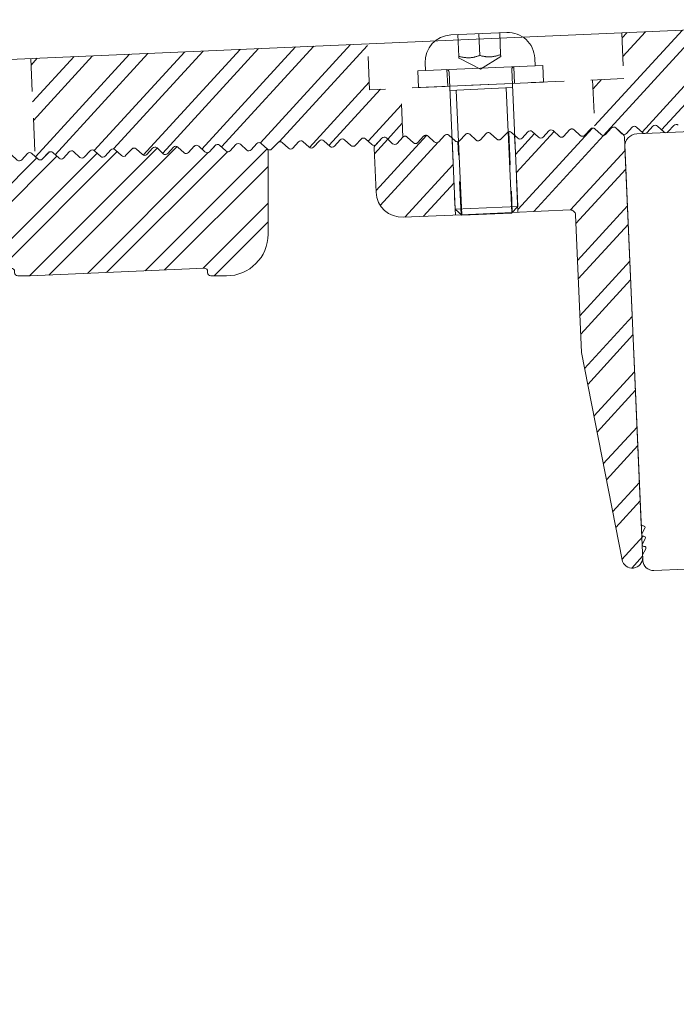
# Model space of a CAD drawing. Units: inches. Extents: x -194 to 360, y -1204 to 41.
# Drawn here: x 14 to 17, y -363 to -360 of the extents above; entities that cross this region are included whole.
import ezdxf

# ---------------------------------------------------------------- set-up
doc = ezdxf.new("R2010")
doc.units = ezdxf.units.IN
doc.header["$MEASUREMENT"] = 0
doc.linetypes.add('STRICHPUNKT2', pattern=[12.7, 6.35, -3.175, 0, -3.175])
doc.linetypes.add('VERDECKT2', pattern=[4.7625, 3.175, -1.5875])
for name, color, linetype, lineweight in [('LG_Axes', 6, 'STRICHPUNKT2', 13), ('LG_Bracket', 176, 'Continuous', 18), ('LG_Clamping', 16, 'Continuous', 18), ('LG_Fasteners', 7, 'Continuous', 18), ('LG_Hidden', 8, 'VERDECKT2', 13), ('LG_Support', 96, 'Continuous', 18), ('LG_Visible_1', 7, 'Continuous', 20)]:
    doc.layers.add(name, color=color, linetype=linetype, lineweight=lineweight)
doc.layers.add('SBS-41$0$MDIMS', color=1, linetype='Continuous')

# ---------------------------------------------------------------- blocks, each defined once
blk = doc.blocks.new('SL-B-WALL Seitenansicht')
h = blk.add_hatch()
h.set_pattern_fill('ANSI32', color=1, scale=10, style=0)
h.paths.add_polyline_path([(59.7, 81.753, 0.210277), (59.603, 81.974), (59.038, 82.491, 0.414214), (58.614, 82.473), (58.064, 81.872, -0.414214), (57.64, 81.854), (57.04, 82.404, 0.414214), (56.616, 82.385), (56.066, 81.785, -0.414214), (55.642, 81.767), (55.042, 82.317, 0.414214), (54.618, 82.298), (54.068, 81.698, -0.414214), (53.644, 81.679), (53.044, 82.229, 0.414214), (52.62, 82.211), (52.07, 81.611, -0.414214), (51.646, 81.592), (51.046, 82.142, 0.414214), (50.622, 82.124), (50.072, 81.523, -0.414214), (49.648, 81.505), (49.048, 82.055, 0.414214), (48.624, 82.037), (48.074, 81.436, -0.414214), (47.65, 81.418), (47.05, 81.968, 0.414214), (46.626, 81.949), (46.076, 81.349, -0.414214), (45.652, 81.33), (45.051, 81.881, 0.414214), (44.628, 81.862), (44.078, 81.262, -0.414214), (43.654, 81.243), (43.053, 81.793, 0.414214), (42.63, 81.775), (42.079, 81.174, -0.414214), (41.656, 81.156), (41.055, 81.706, 0.414214), (40.631, 81.688), (40.081, 81.087, -0.414214), (39.657, 81.069), (39.057, 81.619, 0.414214), (38.633, 81.6), (38.083, 81, -0.414214), (37.659, 80.982), (37.059, 81.532, 0.414214), (36.635, 81.513), (36.085, 80.913, -0.414214), (35.661, 80.894), (35.061, 81.444, 0.414214), (34.637, 81.426), (34.087, 80.826, -0.414214), (33.663, 80.807), (33.063, 81.357, 0.414214), (32.639, 81.339), (32.089, 80.738, -0.414214), (31.665, 80.72), (31.065, 81.27, 0.414214), (30.641, 81.251), (30.519, 81.119), (30.989, 70.35), (35.087, 70.529, -0.427052), (35.4, 70.229), (35.4, 70.1, 0.414214), (35.7, 69.8), (36.9, 69.8), (53.587, 70.529, -0.427052), (53.9, 70.229), (53.9, 70.1, 0.414214), (54.2, 69.8), (55.7, 69.8, 0.414214), (59.7, 73.8)])
h.paths.add_polyline_path([(22.049, 80.259, -0.350869), (21.675, 80.284), (21.074, 80.834, 0.414214), (20.65, 80.815), (20.1, 80.215, -0.414214), (19.677, 80.196), (19.076, 80.746, 0.414214), (18.652, 80.728), (18.102, 80.128, -0.414214), (17.678, 80.109), (17.078, 80.659, 0.414214), (16.654, 80.641), (16.104, 80.04, -0.414214), (15.68, 80.022), (15.08, 80.572, 0.414214), (14.656, 80.553), (14.106, 79.953, -0.414214), (13.682, 79.935), (13.082, 80.485, 0.414214), (12.658, 80.466), (12.108, 79.866, -0.414214), (11.684, 79.847), (11.084, 80.397, 0.414214), (10.66, 80.379), (10.11, 79.779, -0.414214), (9.686, 79.76), (9.086, 80.31, 0.414214), (8.662, 80.292), (8.112, 79.691, -0.414214), (7.688, 79.673), (7.088, 80.223, 0.414214), (6.664, 80.204), (6.114, 79.604, -0.414214), (5.69, 79.586), (5.09, 80.136, 0.414214), (4.666, 80.117), (4.116, 79.517, -0.414214), (3.692, 79.498), (3.091, 80.049, 0.414214), (2.668, 80.03), (2.118, 79.43, -0.414214), (1.694, 79.411), (1.093, 79.961, 0.414214), (0.67, 79.943), (0.079, 79.298, 0.187597), (0, 79.095), (0, 49.5), (10.376, 49.5), (10.664, 49.788, 0.414214), (10.664, 50.212), (10.088, 50.788, -0.414214), (10.088, 51.212), (10.664, 51.788, 0.414214), (10.664, 52.212), (10.088, 52.788, -0.414214), (10.088, 53.212), (10.664, 53.788, 0.414214), (10.664, 54.212), (10.088, 54.788, -0.414214), (10.088, 55.212), (10.664, 55.788, 0.414214), (10.664, 56.212), (10.088, 56.788, -0.414214), (10.088, 57.212), (10.664, 57.788, 0.414214), (10.664, 58.212), (10.088, 58.788, -0.414214), (10.088, 59.212), (10.664, 59.788, 0.414214), (10.664, 60.212), (10.088, 60.788, -0.414214), (10.088, 61.212), (10.664, 61.788, 0.414214), (10.664, 62.212), (10.088, 62.788, -0.414214), (10.088, 63.212), (10.664, 63.788, 0.414214), (10.664, 64.212), (10.088, 64.788, -0.414214), (10.088, 65.212), (10.664, 65.788, 0.198912), (10.751, 66), (10.751, 66.8, -0.414214), (13.751, 69.8), (18.4, 69.8), (22.498, 69.979)])
h.paths.add_polyline_path([(10.664, 16.212), (10.088, 16.788, -0.414214), (10.088, 17.212), (10.664, 17.788, 0.414214), (10.664, 18.212), (10.088, 18.788, -0.414214), (10.088, 19.212), (10.664, 19.788, 0.414214), (10.664, 20.212), (10.088, 20.788, -0.414214), (10.088, 21.212), (10.664, 21.788, 0.414214), (10.664, 22.212), (10.088, 22.788, -0.414214), (10.088, 23.212), (10.376, 23.5), (0, 23.5), (0, 1, 0.414214), (1, 0), (5, 0, 0.414214), (10, 5), (10, 11, -0.198912), (10.088, 11.212), (10.664, 11.788, 0.414214), (10.664, 12.212), (10.088, 12.788, -0.414214), (10.088, 13.212), (10.664, 13.788, 0.414214), (10.664, 14.212), (10.088, 14.788, -0.414214), (10.088, 15.212), (10.664, 15.788, 0.414214)])
at = {"layer": 'LG_Axes', "color": 1}
for p, q in [((26.962, 65.169), (26.046, 86.143)), ((-5, 45), (17.135, 45)), ((-5, 28), (17.135, 28))]:
    blk.add_line(p, q, dxfattribs=at)
at = {"layer": 'LG_Bracket', "color": 4}
for p, q in [((50.072, 81.523), (50.622, 82.124)), ((51.046, 82.142), (51.646, 81.592)), ((52.07, 81.611), (52.62, 82.211)), ((53.044, 82.229), (53.644, 81.679)), ((54.068, 81.698), (54.618, 82.298)), ((55.042, 82.317), (55.642, 81.767)), ((56.066, 81.785), (56.616, 82.385)), ((57.04, 82.404), (57.64, 81.854)), ((58.064, 81.872), (58.614, 82.473)), ((59.038, 82.491), (59.603, 81.974)), ((28.093, 80.564), (28.643, 81.164)), ((29.067, 81.183), (29.667, 80.633)), ((30.091, 80.651), (30.641, 81.251)), ((31.065, 81.27), (31.665, 80.72)), ((32.089, 80.738), (32.639, 81.339)), ((33.063, 81.357), (33.663, 80.807)), ((34.087, 80.826), (34.637, 81.426)), ((35.061, 81.444), (35.661, 80.894)), ((36.085, 80.913), (36.635, 81.513)), ((37.059, 81.532), (37.659, 80.982)), ((38.083, 81), (38.633, 81.6)), ((39.057, 81.619), (39.657, 81.069)), ((40.081, 81.087), (40.631, 81.688)), ((41.055, 81.706), (41.656, 81.156)), ((42.079, 81.174), (42.63, 81.775)), ((43.053, 81.793), (43.654, 81.243)), ((44.078, 81.262), (44.628, 81.862)), ((45.051, 81.881), (45.652, 81.33)), ((46.076, 81.349), (46.626, 81.949)), ((47.05, 81.968), (47.65, 81.418)), ((48.074, 81.436), (48.624, 82.037)), ((49.048, 82.055), (49.648, 81.505)), ((59.7, 81.753), (59.7, 73.8)), ((6.114, 79.604), (6.664, 80.204)), ((7.088, 80.223), (7.688, 79.673)), ((8.112, 79.691), (8.662, 80.292)), ((9.086, 80.31), (9.686, 79.76)), ((10.11, 79.779), (10.66, 80.379)), ((11.084, 80.397), (11.684, 79.847)), ((12.108, 79.866), (12.658, 80.466)), ((13.082, 80.485), (13.682, 79.935)), ((14.106, 79.953), (14.656, 80.553)), ((15.08, 80.572), (15.68, 80.022)), ((16.104, 80.04), (16.654, 80.641)), ((17.078, 80.659), (17.678, 80.109)), ((18.102, 80.128), (18.652, 80.728)), ((19.076, 80.746), (19.677, 80.196)), ((20.1, 80.215), (20.65, 80.815)), ((21.074, 80.834), (21.675, 80.284)), ((22.098, 80.302), (22.649, 80.902)), ((23.072, 80.921), (23.673, 80.371)), ((24.097, 80.389), (24.647, 80.99)), ((25.071, 81.008), (25.671, 80.458)), ((26.095, 80.477), (26.645, 81.077)), ((27.069, 81.095), (27.669, 80.545)), ((0.079, 79.298), (0.67, 79.943)), ((1.093, 79.961), (1.694, 79.411)), ((2.118, 79.43), (2.668, 80.03)), ((3.091, 80.049), (3.692, 79.498)), ((4.116, 79.517), (4.666, 80.117)), ((5.09, 80.136), (5.69, 79.586)), ((0, 1), (0, 79.095)), ((35.087, 70.529), (18.4, 69.8)), ((35.4, 70.1), (35.4, 70.229)), ((53.587, 70.529), (36.9, 69.8)), ((53.9, 70.1), (53.9, 70.229)), ((18.4, 69.8), (13.751, 69.8)), ((36.9, 69.8), (35.7, 69.8)), ((55.7, 69.8), (54.2, 69.8)), ((10.751, 66.8), (10.751, 66)), ((10.664, 65.788), (10.088, 65.212)), ((10.088, 64.788), (10.664, 64.212)), ((10.664, 63.788), (10.088, 63.212)), ((10.088, 62.788), (10.664, 62.212)), ((10.664, 61.788), (10.088, 61.212)), ((10.088, 60.788), (10.664, 60.212)), ((10.664, 59.788), (10.088, 59.212)), ((10.088, 58.788), (10.664, 58.212)), ((10.664, 57.788), (10.088, 57.212)), ((10.088, 56.788), (10.664, 56.212)), ((10.664, 55.788), (10.088, 55.212)), ((10.088, 54.788), (10.664, 54.212)), ((10.664, 53.788), (10.088, 53.212)), ((10.088, 52.788), (10.664, 52.212)), ((10.664, 51.788), (10.088, 51.212)), ((10.088, 50.788), (10.664, 50.212)), ((10.664, 49.788), (10.088, 49.212)), ((10.088, 48.788), (10.664, 48.212)), ((10.664, 47.788), (10.088, 47.212)), ((10.088, 46.788), (10.664, 46.212)), ((10.664, 45.788), (10.088, 45.212)), ((10.088, 44.788), (10.664, 44.212)), ((10.664, 43.788), (10.088, 43.212)), ((10.088, 42.788), (10.664, 42.212)), ((10.664, 41.788), (10.088, 41.212)), ((10.088, 40.788), (10.664, 40.212)), ((10.664, 39.788), (10.088, 39.212)), ((10.088, 38.788), (10.664, 38.212)), ((10.664, 37.788), (10.088, 37.212)), ((10.088, 36.788), (10.664, 36.212)), ((10.664, 35.788), (10.088, 35.212)), ((10.088, 34.788), (10.664, 34.212)), ((10.664, 33.788), (10.088, 33.212)), ((10.088, 32.788), (10.664, 32.212)), ((10.664, 31.788), (10.088, 31.212)), ((10.088, 30.788), (10.664, 30.212)), ((10.664, 29.788), (10.088, 29.212)), ((10.088, 28.788), (10.664, 28.212)), ((10.664, 27.788), (10.088, 27.212)), ((10.088, 26.788), (10.664, 26.212)), ((10.664, 25.788), (10.088, 25.212)), ((10.088, 24.788), (10.664, 24.212)), ((10.664, 23.788), (10.088, 23.212)), ((10.088, 22.788), (10.664, 22.212)), ((10.664, 21.788), (10.088, 21.212)), ((10.088, 20.788), (10.664, 20.212)), ((10.664, 19.788), (10.088, 19.212)), ((10.088, 18.788), (10.664, 18.212)), ((10.664, 17.788), (10.088, 17.212)), ((10.088, 16.788), (10.664, 16.212)), ((10.664, 15.788), (10.088, 15.212)), ((10.088, 14.788), (10.664, 14.212)), ((10.664, 13.788), (10.088, 13.212)), ((10.088, 12.788), (10.664, 12.212)), ((10.664, 11.788), (10.088, 11.212)), ((10, 11), (10, 5)), ((5, 0), (1, 0))]:
    blk.add_line(p, q, dxfattribs=at)
for centre, radius, start, end in [((48.845, 81.834), 0.3, 47.5, 137.5), ((50.843, 81.921), 0.3, 47.5, 137.5), ((52.841, 82.008), 0.3, 47.5, 137.5), ((54.839, 82.096), 0.3, 47.5, 137.5), ((56.837, 82.183), 0.3, 47.5, 137.5), ((58.835, 82.27), 0.3, 47.5, 137.5), ((26.866, 80.874), 0.3, 47.5, 137.5), ((28.864, 80.961), 0.3, 47.5, 137.5), ((30.862, 81.049), 0.3, 47.5, 137.5), ((32.86, 81.136), 0.3, 47.5, 137.5), ((34.858, 81.223), 0.3, 47.5, 137.5), ((36.856, 81.31), 0.3, 47.5, 137.5), ((38.855, 81.398), 0.3, 47.5, 137.5), ((40.853, 81.485), 0.3, 47.5, 137.5), ((41.858, 81.377), 0.3, 227.5, 317.5), ((42.851, 81.572), 0.3, 47.5, 137.5), ((43.856, 81.464), 0.3, 227.5, 317.5), ((44.849, 81.659), 0.3, 47.5, 137.5), ((45.854, 81.552), 0.3, 227.5, 317.5), ((46.847, 81.747), 0.3, 47.5, 137.5), ((47.853, 81.639), 0.3, 227.5, 317.5), ((49.851, 81.726), 0.3, 227.5, 317.5), ((51.849, 81.813), 0.3, 227.5, 317.5), ((53.847, 81.901), 0.3, 227.5, 317.5), ((55.845, 81.988), 0.3, 227.5, 317.5), ((57.843, 82.075), 0.3, 227.5, 317.5), ((59.4, 81.753), 0.3, 360, 47.5), ((4.887, 79.915), 0.3, 47.5, 137.5), ((6.885, 80.002), 0.3, 47.5, 137.5), ((8.883, 80.089), 0.3, 47.5, 137.5), ((10.881, 80.176), 0.3, 47.5, 137.5), ((12.879, 80.264), 0.3, 47.5, 137.5), ((14.877, 80.351), 0.3, 47.5, 137.5), ((16.875, 80.438), 0.3, 47.5, 137.5), ((18.874, 80.525), 0.3, 47.5, 137.5), ((19.879, 80.418), 0.3, 227.5, 317.5), ((20.872, 80.612), 0.3, 47.5, 137.5), ((21.877, 80.505), 0.3, 227.5, 317.5), ((22.87, 80.7), 0.3, 47.5, 137.5), ((23.875, 80.592), 0.3, 227.5, 317.5), ((24.868, 80.787), 0.3, 47.5, 137.5), ((25.874, 80.679), 0.3, 227.5, 317.5), ((27.872, 80.767), 0.3, 227.5, 317.5), ((29.87, 80.854), 0.3, 227.5, 317.5), ((31.868, 80.941), 0.3, 227.5, 317.5), ((33.866, 81.028), 0.3, 227.5, 317.5), ((35.864, 81.115), 0.3, 227.5, 317.5), ((37.862, 81.203), 0.3, 227.5, 317.5), ((39.86, 81.29), 0.3, 227.5, 317.5), ((0.3, 79.095), 0.3, 137.5, 180), ((0.891, 79.74), 0.3, 47.5, 137.5), ((1.896, 79.632), 0.3, 227.5, 317.5), ((2.889, 79.827), 0.3, 47.5, 137.5), ((3.894, 79.72), 0.3, 227.5, 317.5), ((5.893, 79.807), 0.3, 227.5, 317.5), ((7.891, 79.894), 0.3, 227.5, 317.5), ((9.889, 79.981), 0.3, 227.5, 317.5), ((11.887, 80.069), 0.3, 227.5, 317.5), ((13.885, 80.156), 0.3, 227.5, 317.5), ((15.883, 80.243), 0.3, 227.5, 317.5), ((17.881, 80.33), 0.3, 227.5, 317.5), ((55.7, 73.8), 4, 270, 0), ((35.1, 70.229), 0.3, 360, 92.5), ((35.7, 70.1), 0.3, 180, 270), ((53.6, 70.229), 0.3, 360, 92.5), ((54.2, 70.1), 0.3, 180, 270), ((13.751, 66.8), 3, 90, 180), ((10.3, 65), 0.3, 135, 225), ((10.451, 66), 0.3, 315, 360), ((10.451, 64), 0.3, 315, 45), ((10.3, 63), 0.3, 135, 225), ((10.451, 62), 0.3, 315, 45), ((10.3, 61), 0.3, 135, 225), ((10.451, 60), 0.3, 315, 45), ((10.3, 59), 0.3, 135, 225), ((10.451, 58), 0.3, 315, 45), ((10.3, 57), 0.3, 135, 225), ((10.451, 56), 0.3, 315, 45), ((10.3, 55), 0.3, 135, 225), ((10.451, 54), 0.3, 315, 45), ((10.3, 53), 0.3, 135, 225), ((10.451, 52), 0.3, 315, 45), ((10.3, 51), 0.3, 135, 225), ((10.451, 50), 0.3, 315, 45), ((10.3, 49), 0.3, 135, 225), ((10.451, 48), 0.3, 315, 45), ((10.3, 47), 0.3, 135, 225), ((10.451, 46), 0.3, 315, 45), ((10.3, 45), 0.3, 135, 225), ((10.451, 44), 0.3, 315, 45), ((10.3, 43), 0.3, 135, 225), ((10.451, 42), 0.3, 315, 45), ((10.3, 41), 0.3, 135, 225), ((10.451, 40), 0.3, 315, 45), ((10.3, 39), 0.3, 135, 225), ((10.451, 38), 0.3, 315, 45), ((10.3, 37), 0.3, 135, 225), ((10.451, 36), 0.3, 315, 45), ((10.3, 35), 0.3, 135, 225), ((10.451, 34), 0.3, 315, 45), ((10.3, 33), 0.3, 135, 225), ((10.451, 32), 0.3, 315, 45), ((10.3, 31), 0.3, 135, 225), ((10.451, 30), 0.3, 315, 45), ((10.3, 29), 0.3, 135, 225), ((10.451, 28), 0.3, 315, 45), ((10.3, 27), 0.3, 135, 225), ((10.451, 26), 0.3, 315, 45), ((10.3, 25), 0.3, 135, 225), ((10.451, 24), 0.3, 315, 45), ((10.3, 23), 0.3, 135, 225), ((10.451, 22), 0.3, 315, 45), ((10.3, 21), 0.3, 135, 225), ((10.451, 20), 0.3, 315, 45), ((10.3, 19), 0.3, 135, 225), ((10.451, 18), 0.3, 315, 45), ((10.3, 17), 0.3, 135, 225), ((10.451, 16), 0.3, 315, 45), ((10.3, 15), 0.3, 135, 225), ((10.451, 14), 0.3, 315, 45), ((10.3, 13), 0.3, 135, 225), ((10.451, 12), 0.3, 315, 45), ((10.3, 11), 0.3, 135, 180), ((5, 5), 5, 270, 0), ((1, 1), 1, 180, 270)]:
    blk.add_arc(centre, radius, start, end, dxfattribs=at)
at = {"layer": 'LG_Hidden', "color": 1}
for p, q in [((22.049, 80.259), (22.498, 69.979)), ((30.519, 81.119), (30.989, 70.35)), ((0, 49.5), (10.376, 49.5)), ((0, 23.5), (10.376, 23.5))]:
    blk.add_line(p, q, dxfattribs=at)
blk = doc.blocks.new('SL-PR-WALL1 Seitenansicht')
h = blk.add_hatch()
h.set_pattern_fill('ANSI32', color=1, scale=10, style=0)
h.paths.add_polyline_path([(116.8, -1, 0.414214), (115.8, 0), (87.2, 0), (87.2, -4.4), (84.2, -4.4), (84.2, -9.076), (84.788, -9.664, 0.414214), (85.212, -9.664), (85.788, -9.088, -0.414214), (86.212, -9.088), (86.788, -9.664, 0.414214), (87.212, -9.664), (87.788, -9.088, -0.414214), (88.212, -9.088), (88.788, -9.664, 0.414214), (89.212, -9.664), (89.788, -9.088, -0.414214), (90.212, -9.088), (90.788, -9.664, 0.414214), (91.212, -9.664), (91.788, -9.088, -0.414214), (92.212, -9.088), (92.788, -9.664, 0.414214), (93.212, -9.664), (93.788, -9.088, -0.414214), (94.212, -9.088), (94.788, -9.664, 0.414214), (95.212, -9.664), (96.124, -8.751), (106.3, -8.751), (107.3, -9.751), (109.3, -9.751, -0.414214), (110.3, -10.751), (110.3, -47.45, -0.414214), (110.15, -47.6), (110.1, -47.6, 0.57735), (109.97, -47.825), (110.28, -48.362, -0.57735), (110.15, -48.587), (110.1, -48.587, 0.57735), (109.97, -48.812), (110.28, -49.348, -0.57735), (110.15, -49.573), (110.1, -49.573, 0.57735), (109.97, -49.798), (110.3, -50.37), (110.3, -50.6, 0.198912), (110.388, -50.812), (111.088, -51.512, 0.414214), (111.512, -51.512), (112.088, -50.936, -0.414214), (112.512, -50.936), (113.088, -51.512, 0.414214), (113.512, -51.512), (114.088, -50.936, -0.414214), (114.512, -50.936), (115.088, -51.512, 0.414214), (115.512, -51.512), (116.088, -50.936, -0.414214), (116.512, -50.936), (117.088, -51.512, 0.414214), (117.512, -51.512), (118.088, -50.936, -0.414214), (118.512, -50.936), (119.088, -51.512, 0.414214), (119.512, -51.512), (120.088, -50.936, -0.414214), (120.512, -50.936), (121.088, -51.512, 0.414214), (121.512, -51.512), (122.088, -50.936, -0.398), (122.5, -50.925), (122.5, -42.749), (117.8, -42.749, -0.414214), (116.8, -41.749)])
h.paths.add_polyline_path([(62.8, 0), (30.5, 0), (30.5, -9.376), (30.788, -9.664, 0.414214), (31.212, -9.664), (31.788, -9.088, -0.414214), (32.212, -9.088), (32.788, -9.664, 0.414214), (33.212, -9.664), (33.788, -9.088, -0.414214), (34.212, -9.088), (34.788, -9.664, 0.414214), (35.212, -9.664), (35.788, -9.088, -0.414214), (36.212, -9.088), (36.788, -9.664, 0.414214), (37.212, -9.664), (37.788, -9.088, -0.414214), (38.212, -9.088), (38.788, -9.664, 0.414214), (39.212, -9.664), (39.788, -9.088, -0.414214), (40.212, -9.088), (40.788, -9.664, 0.414214), (41.212, -9.664), (41.788, -9.088, -0.414214), (42.212, -9.088), (42.788, -9.664, 0.414214), (43.212, -9.664), (43.788, -9.088, -0.414214), (44.212, -9.088), (44.788, -9.664, 0.414214), (45.212, -9.664), (45.788, -9.088, -0.414214), (46.212, -9.088), (46.788, -9.664, 0.414214), (47.212, -9.664), (47.788, -9.088, -0.414214), (48.212, -9.088), (48.788, -9.664, 0.414214), (49.212, -9.664), (49.788, -9.088, -0.414214), (50.212, -9.088), (50.788, -9.664, 0.414214), (51.212, -9.664), (51.788, -9.088, -0.414214), (52.212, -9.088), (52.788, -9.664, 0.414214), (53.212, -9.664), (53.788, -9.088, -0.414214), (54.212, -9.088), (54.788, -9.664, 0.414214), (55.212, -9.664), (55.788, -9.088, -0.414214), (56.212, -9.088), (56.788, -9.664, 0.414214), (57.212, -9.664), (57.788, -9.088, -0.414214), (58.212, -9.088), (58.788, -9.664, 0.414214), (59.212, -9.664), (59.788, -9.088, -0.414214), (60.212, -9.088), (60.788, -9.664, 0.414214), (61.212, -9.664), (61.788, -9.088, -0.414214), (62.212, -9.088), (62.788, -9.664, 0.414214), (63.212, -9.664), (63.788, -9.088, -0.414214), (64.212, -9.088), (64.788, -9.664, 0.414214), (65.212, -9.664), (65.8, -9.076), (65.8, -4.4), (62.8, -4.4)])
h.paths.add_polyline_path([(9.5, 0), (2, 0, 0.414214), (0, -2), (0, -8.751, 0.198912), (0.088, -8.964), (0.788, -9.664, 0.414214), (1.212, -9.664), (1.788, -9.088, -0.414214), (2.212, -9.088), (2.788, -9.664, 0.414214), (3.212, -9.664), (3.788, -9.088, -0.414214), (4.212, -9.088), (4.788, -9.664, 0.414214), (5.212, -9.664), (5.788, -9.088, -0.414214), (6.212, -9.088), (6.788, -9.664, 0.414214), (7.212, -9.664), (7.788, -9.088, -0.414214), (8.212, -9.088), (8.788, -9.664, 0.414214), (9.212, -9.664), (9.5, -9.376)])
h.paths.add_polyline_path([(133.7, -43.249, 0.414214), (133.2, -42.749), (128.5, -42.749), (128.5, -50.924), (129.088, -51.512, 0.414214), (129.512, -51.512), (130.088, -50.936, -0.414214), (130.512, -50.936), (131.088, -51.512, 0.414214), (131.512, -51.512), (132.088, -50.936, -0.414214), (132.512, -50.936), (133.088, -51.512, 0.485752), (133.556, -51.456, 0.261567), (133.7, -51.2)])
at = {"layer": 'LG_Hidden', "color": 1}
for p, q in [((30.5, 0), (30.5, -9.376)), ((62.8, -4.4), (62.8, 0)), ((87.2, 0), (87.2, -4.4)), ((87.2, -4.4), (62.8, -4.4)), ((65.8, -9.076), (65.8, -4.4)), ((84.2, -4.4), (84.2, -9.076))]:
    blk.add_line(p, q, dxfattribs=at)
at = {"layer": 'LG_Support', "color": 4}
for points in [[(69, -9.751, 0.198912), (69.212, -9.664), (69.788, -9.088, -0.414214), (70.212, -9.088), (70.788, -9.664, 0.414214), (71.212, -9.664), (71.788, -9.088, -0.414214), (72.212, -9.088), (72.788, -9.664, 0.414214), (73.212, -9.664), (73.788, -9.088, -0.414214), (74.212, -9.088), (74.788, -9.664, 0.414214), (75.212, -9.664), (75.788, -9.088, -0.414214), (76.212, -9.088), (76.788, -9.664, 0.414214), (77.212, -9.664), (77.788, -9.088, -0.414214), (78.212, -9.088), (78.788, -9.664, 0.414214), (79.212, -9.664), (79.788, -9.088, -0.414214), (80.212, -9.088), (80.788, -9.664, 0.198912), (81, -9.751), (81.004, -9.751), (81.007, -9.751), (81.011, -9.751), (81.014, -9.751), (81.018, -9.751), (81.021, -9.751), (81.025, -9.75), (81.029, -9.75), (81.032, -9.75), (81.036, -9.749), (81.04, -9.749), (81.043, -9.748), (81.047, -9.748), (81.05, -9.747), (81.054, -9.746), (81.058, -9.746), (81.061, -9.745), (81.065, -9.744), (81.069, -9.743), (81.072, -9.743), (81.076, -9.742), (81.079, -9.741), (81.083, -9.74), (81.087, -9.739), (81.09, -9.738), (81.094, -9.736), (81.097, -9.735), (81.101, -9.734), (81.104, -9.733), (81.108, -9.731), (81.111, -9.73), (81.115, -9.729), (81.118, -9.727), (81.122, -9.726), (81.125, -9.724), (81.129, -9.723), (81.132, -9.721), (81.135, -9.719), (81.139, -9.718), (81.142, -9.716), (81.145, -9.714), (81.148, -9.712), (81.152, -9.71), (81.155, -9.708), (81.158, -9.706), (81.161, -9.704), (81.164, -9.702), (81.167, -9.7), (81.17, -9.698), (81.173, -9.696), (81.176, -9.694), (81.179, -9.692), (81.182, -9.69), (81.185, -9.687), (81.188, -9.685), (81.191, -9.683), (81.194, -9.681), (81.196, -9.678), (81.199, -9.676), (81.202, -9.673), (81.204, -9.671), (81.207, -9.669), (81.21, -9.666), (81.212, -9.664), (81.788, -9.088), (81.79, -9.085), (81.793, -9.083), (81.796, -9.08), (81.798, -9.078), (81.801, -9.075), (81.804, -9.073), (81.807, -9.071), (81.81, -9.068), (81.813, -9.066), (81.816, -9.064), (81.818, -9.061), (81.821, -9.059), (81.824, -9.057), (81.828, -9.055), (81.831, -9.052), (81.834, -9.05), (81.837, -9.048), (81.84, -9.046), (81.843, -9.044), (81.847, -9.042), (81.85, -9.04), (81.853, -9.039), (81.856, -9.037), (81.86, -9.035), (81.863, -9.033), (81.866, -9.031), (81.87, -9.03), (81.873, -9.028), (81.877, -9.027), (81.88, -9.025), (81.884, -9.023), (81.887, -9.022), (81.891, -9.021), (81.894, -9.019), (81.898, -9.018), (81.901, -9.017), (81.905, -9.016), (81.908, -9.014), (81.912, -9.013), (81.916, -9.012), (81.919, -9.011), (81.923, -9.01), (81.926, -9.009), (81.93, -9.008), (81.934, -9.007), (81.937, -9.007), (81.941, -9.006), (81.945, -9.005), (81.948, -9.005), (81.952, -9.004), (81.955, -9.003), (81.959, -9.003), (81.963, -9.002), (81.966, -9.002), (81.97, -9.002), (81.974, -9.001), (81.977, -9.001), (81.981, -9.001), (81.984, -9), (81.988, -9), (81.991, -9), (81.995, -9), (81.998, -9), (82.002, -9), (82.005, -9), (82.009, -9), (82.016, -9), (82.023, -9.001), (82.03, -9.002), (82.037, -9.002), (82.045, -9.003), (82.052, -9.005), (82.059, -9.006), (82.066, -9.007), (82.073, -9.009), (82.08, -9.011), (82.084, -9.012), (82.088, -9.013), (82.091, -9.014), (82.095, -9.015), (82.098, -9.017), (82.102, -9.018), (82.105, -9.019), (82.108, -9.02), (82.112, -9.022), (82.115, -9.023), (82.119, -9.025), (82.122, -9.026), (82.126, -9.028), (82.129, -9.029), (82.132, -9.031), (82.136, -9.032), (82.139, -9.034), (82.142, -9.036), (82.145, -9.038), (82.149, -9.039), (82.152, -9.041), (82.155, -9.043), (82.161, -9.047), (82.167, -9.051), (82.173, -9.055), (82.179, -9.06), (82.185, -9.064), (82.191, -9.069), (82.196, -9.073), (82.202, -9.078), (82.204, -9.08), (82.207, -9.083), (82.21, -9.085), (82.212, -9.088), (82.788, -9.664), (82.794, -9.669), (82.799, -9.675), (82.805, -9.68), (82.811, -9.685), (82.818, -9.69), (82.824, -9.694), (82.83, -9.699), (82.837, -9.703), (82.844, -9.707), (82.85, -9.711), (82.857, -9.715), (82.864, -9.719), (82.871, -9.722), (82.878, -9.726), (82.885, -9.729), (82.892, -9.731), (82.899, -9.734), (82.907, -9.737), (82.914, -9.739), (82.921, -9.741), (82.928, -9.743), (82.936, -9.744), (82.943, -9.746), (82.95, -9.747), (82.957, -9.748), (82.964, -9.749), (82.971, -9.75), (82.978, -9.751), (82.985, -9.751), (82.992, -9.751), (82.999, -9.751), (83.006, -9.751), (83.013, -9.751), (83.02, -9.751), (83.027, -9.75), (83.033, -9.75), (83.04, -9.749), (83.047, -9.748), (83.054, -9.746), (83.061, -9.745), (83.068, -9.744), (83.075, -9.742), (83.082, -9.74), (83.089, -9.738), (83.096, -9.736), (83.102, -9.733), (83.109, -9.731), (83.116, -9.728), (83.123, -9.725), (83.129, -9.722), (83.136, -9.719), (83.142, -9.716), (83.148, -9.712), (83.155, -9.708), (83.161, -9.705), (83.167, -9.701), (83.173, -9.697), (83.179, -9.692), (83.185, -9.688), (83.19, -9.683), (83.196, -9.679), (83.202, -9.674), (83.207, -9.669), (83.212, -9.664), (83.788, -9.088), (83.791, -9.085), (83.794, -9.082), (83.797, -9.079), (83.8, -9.077), (83.803, -9.074), (83.806, -9.072), (83.809, -9.069), (83.811, -9.067), (83.814, -9.064), (83.817, -9.062), (83.82, -9.06), (83.823, -9.058), (83.828, -9.054), (83.834, -9.05), (83.839, -9.047), (83.845, -9.043), (83.85, -9.04), (83.856, -9.037), (83.862, -9.034), (83.867, -9.031), (83.873, -9.028), (83.879, -9.026), (83.884, -9.023), (83.89, -9.021), (83.896, -9.019), (83.901, -9.017), (83.907, -9.015), (83.912, -9.013), (83.918, -9.012), (83.923, -9.01), (83.929, -9.009), (83.934, -9.008), (83.939, -9.006), (83.944, -9.005), (83.949, -9.004), (83.954, -9.004), (83.959, -9.003), (83.964, -9.002), (83.969, -9.002), (83.973, -9.001), (83.978, -9.001), (83.982, -9.001), (83.987, -9), (83.991, -9), (83.995, -9), (84, -9), (84.004, -9), (84.008, -9), (84.012, -9), (84.017, -9), (84.025, -9.001), (84.033, -9.002), (84.041, -9.003), (84.048, -9.004), (84.056, -9.005), (84.063, -9.006), (84.07, -9.008), (84.077, -9.01), (84.084, -9.012), (84.091, -9.014), (84.097, -9.016), (84.103, -9.018), (84.11, -9.02), (84.115, -9.023), (84.121, -9.025), (84.127, -9.028), (84.132, -9.03), (84.137, -9.033), (84.142, -9.035), (84.147, -9.038), (84.152, -9.041), (84.156, -9.043), (84.16, -9.046), (84.164, -9.048), (84.168, -9.051), (84.172, -9.053), (84.175, -9.056), (84.178, -9.058), (84.181, -9.06), (84.184, -9.062), (84.186, -9.064), (84.189, -9.066), (84.191, -9.068), (84.193, -9.07), (84.194, -9.071), (84.195, -9.072), (84.196, -9.072), (84.197, -9.073), (84.197, -9.074), (84.198, -9.074), (84.198, -9.075), (84.199, -9.075), (84.199, -9.075), (84.199, -9.076), (84.2, -9.076), (84.2, -9.076), (84.2, -9.076), (84.2, -9.076), (84.2, -9.076, -0.013919), (84.212, -9.088), (84.788, -9.664, 0.414214), (85.212, -9.664), (85.788, -9.088, -0.414214), (86.212, -9.088), (86.788, -9.664, 0.414214), (87.212, -9.664), (87.788, -9.088, -0.414214), (88.212, -9.088), (88.788, -9.664, 0.414214), (89.212, -9.664), (89.788, -9.088, -0.414214), (90.212, -9.088), (90.788, -9.664, 0.414214), (91.212, -9.664), (91.788, -9.088, -0.414214), (92.212, -9.088)], [(115.8, 0), (2, 0, 0.414214)], [(28.788, -9.664, 0.414214), (29.212, -9.664), (29.788, -9.088, -0.414214), (30.212, -9.088), (30.788, -9.664, 0.414214), (31.212, -9.664), (31.788, -9.088, -0.414214), (32.212, -9.088), (32.788, -9.664, 0.414214), (33.212, -9.664), (33.788, -9.088, -0.414214), (34.212, -9.088), (34.788, -9.664, 0.414214), (35.212, -9.664), (35.788, -9.088, -0.414214), (36.212, -9.088), (36.788, -9.664, 0.414214), (37.212, -9.664), (37.788, -9.088, -0.414214), (38.212, -9.088), (38.788, -9.664, 0.414214), (39.212, -9.664), (39.788, -9.088, -0.414214), (40.212, -9.088), (40.788, -9.664, 0.414214), (41.212, -9.664), (41.788, -9.088, -0.414214), (42.212, -9.088), (42.788, -9.664, 0.414214), (43.212, -9.664), (43.788, -9.088, -0.414214), (44.212, -9.088), (44.788, -9.664, 0.414214), (45.212, -9.664), (45.788, -9.088, -0.414214), (46.212, -9.088), (46.788, -9.664, 0.414214), (47.212, -9.664), (47.788, -9.088, -0.414214), (48.212, -9.088), (48.788, -9.664, 0.414214), (49.212, -9.664), (49.788, -9.088, -0.414214), (50.212, -9.088), (50.788, -9.664, 0.414214), (51.212, -9.664), (51.788, -9.088, -0.414214), (52.212, -9.088), (52.788, -9.664, 0.414214), (53.212, -9.664), (53.788, -9.088, -0.414214), (54.212, -9.088), (54.788, -9.664, 0.414214), (55.212, -9.664), (55.788, -9.088, -0.414214), (56.212, -9.088), (56.788, -9.664, 0.414214), (57.212, -9.664), (57.788, -9.088, -0.414214), (58.212, -9.088), (58.788, -9.664, 0.414214), (59.212, -9.664), (59.788, -9.088, -0.414214), (60.212, -9.088), (60.788, -9.664, 0.414214), (61.212, -9.664), (61.788, -9.088, -0.414214), (62.212, -9.088), (62.788, -9.664, 0.414214), (63.212, -9.664), (63.788, -9.088, -0.414214), (64.212, -9.088), (64.788, -9.664, 0.414214), (65.212, -9.664), (65.788, -9.088, -0.013919), (65.8, -9.076), (65.8, -9.076), (65.8, -9.076), (65.8, -9.076), (65.8, -9.076), (65.801, -9.076), (65.801, -9.075), (65.801, -9.075), (65.802, -9.075), (65.802, -9.074), (65.803, -9.074), (65.803, -9.073), (65.804, -9.072), (65.805, -9.072), (65.806, -9.071), (65.807, -9.07), (65.809, -9.068), (65.811, -9.066), (65.814, -9.064), (65.816, -9.062), (65.819, -9.06), (65.822, -9.058), (65.825, -9.056), (65.828, -9.053), (65.832, -9.051), (65.836, -9.048), (65.84, -9.046), (65.844, -9.043), (65.848, -9.041), (65.853, -9.038), (65.858, -9.035), (65.863, -9.033), (65.868, -9.03), (65.873, -9.028), (65.879, -9.025), (65.885, -9.023), (65.89, -9.02), (65.897, -9.018), (65.903, -9.016), (65.909, -9.014), (65.916, -9.012), (65.923, -9.01), (65.93, -9.008), (65.937, -9.006), (65.944, -9.005), (65.952, -9.004), (65.959, -9.003), (65.967, -9.002), (65.975, -9.001), (65.983, -9), (65.988, -9), (65.992, -9), (65.996, -9), (66, -9), (66.005, -9), (66.009, -9), (66.013, -9), (66.018, -9.001), (66.022, -9.001), (66.027, -9.001), (66.031, -9.002), (66.036, -9.002), (66.041, -9.003), (66.046, -9.004), (66.051, -9.004), (66.056, -9.005), (66.061, -9.006), (66.066, -9.008), (66.071, -9.009), (66.077, -9.01), (66.082, -9.012), (66.088, -9.013), (66.093, -9.015), (66.099, -9.017), (66.104, -9.019), (66.11, -9.021), (66.116, -9.023), (66.121, -9.026), (66.127, -9.028), (66.133, -9.031), (66.138, -9.034), (66.144, -9.037), (66.15, -9.04), (66.155, -9.043), (66.161, -9.047), (66.166, -9.05), (66.172, -9.054), (66.177, -9.058), (66.18, -9.06), (66.183, -9.062), (66.186, -9.064), (66.189, -9.067), (66.191, -9.069), (66.194, -9.072), (66.197, -9.074), (66.2, -9.077), (66.203, -9.079), (66.206, -9.082), (66.209, -9.085), (66.212, -9.088), (66.788, -9.664), (66.793, -9.669), (66.798, -9.674), (66.804, -9.679), (66.81, -9.683), (66.815, -9.688), (66.821, -9.692), (66.827, -9.697), (66.833, -9.701), (66.839, -9.705), (66.845, -9.708), (66.852, -9.712), (66.858, -9.716), (66.864, -9.719), (66.871, -9.722), (66.877, -9.725), (66.884, -9.728), (66.891, -9.731), (66.898, -9.733), (66.904, -9.736), (66.911, -9.738), (66.918, -9.74), (66.925, -9.742), (66.932, -9.744), (66.939, -9.745), (66.946, -9.746), (66.953, -9.748), (66.96, -9.749), (66.967, -9.75), (66.973, -9.75), (66.98, -9.751), (66.987, -9.751), (66.994, -9.751), (67.001, -9.751), (67.008, -9.751), (67.015, -9.751), (67.022, -9.751), (67.029, -9.75), (67.036, -9.749), (67.043, -9.748), (67.05, -9.747), (67.057, -9.746), (67.064, -9.744), (67.072, -9.743), (67.079, -9.741), (67.086, -9.739), (67.093, -9.737), (67.101, -9.734), (67.108, -9.731), (67.115, -9.729), (67.122, -9.726), (67.129, -9.722), (67.136, -9.719), (67.143, -9.715), (67.15, -9.711), (67.156, -9.707), (67.163, -9.703), (67.17, -9.699), (67.176, -9.694), (67.182, -9.69), (67.189, -9.685), (67.195, -9.68), (67.201, -9.675), (67.206, -9.669), (67.212, -9.664), (67.788, -9.088), (67.79, -9.085), (67.793, -9.083), (67.796, -9.08), (67.798, -9.078), (67.804, -9.073), (67.809, -9.069), (67.815, -9.064), (67.821, -9.06), (67.827, -9.055), (67.833, -9.051), (67.839, -9.047), (67.845, -9.043), (67.848, -9.041), (67.851, -9.039), (67.855, -9.038), (67.858, -9.036), (67.861, -9.034), (67.864, -9.032), (67.868, -9.031), (67.871, -9.029), (67.874, -9.028), (67.878, -9.026), (67.881, -9.025), (67.885, -9.023), (67.888, -9.022), (67.892, -9.02), (67.895, -9.019), (67.898, -9.018), (67.902, -9.017), (67.905, -9.015), (67.909, -9.014), (67.912, -9.013), (67.916, -9.012), (67.92, -9.011), (67.927, -9.009), (67.934, -9.007), (67.941, -9.006), (67.948, -9.005), (67.955, -9.003), (67.963, -9.002), (67.97, -9.002), (67.977, -9.001), (67.984, -9), (67.991, -9), (67.995, -9), (67.998, -9), (68.002, -9), (68.005, -9), (68.009, -9), (68.012, -9), (68.016, -9), (68.019, -9.001), (68.023, -9.001), (68.026, -9.001), (68.03, -9.002), (68.034, -9.002), (68.037, -9.002), (68.041, -9.003), (68.045, -9.003), (68.048, -9.004), (68.052, -9.005), (68.055, -9.005), (68.059, -9.006), (68.063, -9.007), (68.066, -9.007), (68.07, -9.008), (68.074, -9.009), (68.077, -9.01), (68.081, -9.011), (68.084, -9.012), (68.088, -9.013), (68.092, -9.014), (68.095, -9.016), (68.099, -9.017), (68.102, -9.018), (68.106, -9.019), (68.109, -9.021), (68.113, -9.022), (68.116, -9.023), (68.12, -9.025), (68.123, -9.027), (68.127, -9.028), (68.13, -9.03), (68.134, -9.031), (68.137, -9.033), (68.14, -9.035), (68.144, -9.037), (68.147, -9.039), (68.15, -9.04), (68.153, -9.042), (68.157, -9.044), (68.16, -9.046), (68.163, -9.048), (68.166, -9.05), (68.169, -9.052), (68.172, -9.055), (68.176, -9.057), (68.179, -9.059), (68.182, -9.061), (68.184, -9.064), (68.187, -9.066), (68.19, -9.068), (68.193, -9.071), (68.196, -9.073), (68.199, -9.075), (68.202, -9.078), (68.204, -9.08), (68.207, -9.083), (68.21, -9.085), (68.212, -9.088), (68.788, -9.664)]]:
    blk.add_lwpolyline(points, format="xyb", dxfattribs=at)
at = {"layer": 'LG_Support', "color": 1}
blk.add_open_spline([(69, -9.751), (68.962, -9.751), (68.922, -9.744), (68.848, -9.713), (68.814, -9.69), (68.788, -9.664)], degree=3, knots=[0.13569274, 0.13569274, 0.13569274, 0.13569274, 0.14700046, 0.14700046, 0.15830817, 0.15830817, 0.15830817, 0.15830817], dxfattribs=at)
blk = doc.blocks.new('Linsenkopfschraube M6x14')
at = {"layer": 'LG_Fasteners', "color": 1}
for p, q in [((-2.69, 3.3), (2.69, 3.3)), ((-2, 1.22), (-2, 3.3)), ((0, 1.22), (0, 3.3)), ((2, 1.22), (2, 3.3)), ((0, -0.113), (-2, 1.041)), ((0, -0.113), (2, 1.041)), ((-5.25, 0.74), (-5.25, 0)), ((-5.25, 0), (5.25, 0)), ((5.25, 0.74), (5.25, 0)), ((-3, -0.25), (-3, -13.387)), ((3, -0.25), (3, -13.387)), ((-3, -2), (3, -2)), ((-2.401, -2), (-2.401, -13.986)), ((2.401, -13.986), (2.401, -2)), ((-3, -13.387), (3, -13.387)), ((-2.387, -14), (-3, -13.387)), ((2.387, -14), (-2.387, -14)), ((2.387, -14), (3, -13.387))]:
    blk.add_line(p, q, dxfattribs=at)
for centre, radius, start, end in [((-2.69, 0.74), 2.56, 90, 180), ((2.69, 0.74), 2.56, 0, 90), ((-3.25, -0.25), 0.25, 0, 90), ((3.25, -0.25), 0.25, 90, 180)]:
    blk.add_arc(centre, radius, start, end, dxfattribs=at)
for points, weights in [([(-2, 1.22), (-1, 0.887), (0, 1.22)], [1, 1.15470053838, 1]), ([(-2, 1.041), (-2, 1.041), (-2, 1.22)], [1.07735026919, 1.07735026919, 1]), ([(0, 1.22), (1, 0.887), (2, 1.22)], [1, 1.15470053838, 1]), ([(2, 1.22), (2, 1.041), (2, 1.041)], [1, 1.07735026919, 1.07735026919])]:
    blk.add_rational_spline(points, weights, degree=2, dxfattribs=at)
blk = doc.blocks.new('Scheibe M6')
at = {"layer": 'LG_Fasteners', "color": 1}
for p, q in [((-6, 0), (6, 0)), ((-6, -1.6), (-6, 0)), ((-3.2, -1.6), (-3.2, 0)), ((3.2, -1.6), (3.2, 0)), ((6, -1.6), (6, 0)), ((-6, -1.6), (6, -1.6))]:
    blk.add_line(p, q, dxfattribs=at)
blk = doc.blocks.new('SL-KTO-WALL1 Seitenansicht')
h = blk.add_hatch()
h.set_pattern_fill('ANSI32', color=1, scale=10, style=0)
h.paths.add_polyline_path([(24, 6.751, 0.198912), (23.912, 6.964), (23.212, 7.664, 0.414214), (22.788, 7.664), (22.212, 7.088, -0.414214), (21.788, 7.088), (21.212, 7.664, 0.414214), (20.788, 7.664), (20.212, 7.088, -0.414214), (19.788, 7.088), (19.212, 7.664, 0.414214), (18.788, 7.664), (18.212, 7.088, -0.414214), (17.788, 7.088), (17.212, 7.664, 0.414214), (16.788, 7.664), (16.212, 7.088, -0.414214), (15.788, 7.088), (15.212, 7.664, 0.414214), (14.788, 7.664), (14.212, 7.088, -0.414214), (13.788, 7.088), (13.5, 7.376), (13.5, 0), (18.5, 0, -0.414214), (19, -0.5), (19, -13.693), (22.011, -33.697, 0.927957), (24, -33.549), (24, -33.318), (24.33, -32.747, 0.57735), (24.2, -32.522), (24.15, -32.522, -0.57735), (24.02, -32.297), (24.33, -31.76, 0.57735), (24.2, -31.535), (24.15, -31.535, -0.57735), (24.02, -31.31), (24.33, -30.774, 0.57735), (24.2, -30.549), (24.15, -30.549, -0.414214), (24, -30.399)])
h.paths.add_polyline_path([(7.5, 7.376), (7.212, 7.664, 0.414214), (6.788, 7.664), (6.212, 7.088, -0.414214), (5.788, 7.088), (5.212, 7.664, 0.414214), (4.788, 7.664), (4.212, 7.088, -0.414214), (3.788, 7.088), (3.212, 7.664, 0.414214), (2.788, 7.664), (2.212, 7.088, -0.414214), (1.788, 7.088), (1.212, 7.664, 0.414214), (0.788, 7.664), (0.088, 6.964, 0.198912), (0, 6.751), (0, 2.5, 0.414214), (2.5, 0), (7.5, 0)])
at = {"layer": 'LG_Clamping', "color": 4}
for p, q in [((0.788, 7.664), (0.088, 6.964)), ((1.788, 7.088), (1.212, 7.664)), ((2.788, 7.664), (2.212, 7.088)), ((3.788, 7.088), (3.212, 7.664)), ((4.788, 7.664), (4.212, 7.088)), ((5.788, 7.088), (5.212, 7.664)), ((6.788, 7.664), (6.212, 7.088)), ((7.788, 7.088), (7.212, 7.664)), ((8.212, 7.088), (8.788, 7.664)), ((9.212, 7.664), (9.788, 7.088)), ((10.212, 7.088), (10.788, 7.664)), ((11.212, 7.664), (11.788, 7.088)), ((12.212, 7.088), (12.788, 7.664)), ((13.788, 7.088), (13.212, 7.664)), ((14.788, 7.664), (14.212, 7.088)), ((15.788, 7.088), (15.212, 7.664)), ((16.788, 7.664), (16.212, 7.088)), ((17.788, 7.088), (17.212, 7.664)), ((18.788, 7.664), (18.212, 7.088)), ((19.788, 7.088), (19.212, 7.664)), ((20.788, 7.664), (20.212, 7.088)), ((21.788, 7.088), (21.212, 7.664)), ((22.788, 7.664), (22.212, 7.088)), ((23.912, 6.964), (23.212, 7.664)), ((0, 6.751), (0, 2.5)), ((24, -30.399), (24, 6.751)), ((2.5, 0), (8.042, 0)), ((19, -0.5), (19, -13.693)), ((19, -13.693), (22.011, -33.697)), ((24.02, -31.31), (24.33, -30.774)), ((24.2, -30.549), (24.15, -30.549)), ((24.02, -32.297), (24.33, -31.76)), ((24.2, -31.535), (24.15, -31.535)), ((24, -33.318), (24.33, -32.747)), ((24.2, -32.522), (24.15, -32.522)), ((24, -33.549), (24, -33.318))]:
    blk.add_line(p, q, dxfattribs=at)
at = {"layer": 'LG_Clamping', "color": 1}
for q in [(8.042, 0), (18.5, 0)]:
    blk.add_line((12.958, 0), q, dxfattribs=at)
at = {"layer": 'LG_Clamping', "color": 4}
for centre, radius, start, end in [((1, 7.451), 0.3, 45, 135), ((3, 7.451), 0.3, 45, 135), ((5, 7.451), 0.3, 45, 135), ((7, 7.451), 0.3, 45, 135), ((13, 7.451), 0.3, 45, 97.95141), ((15, 7.451), 0.3, 45, 135), ((17, 7.451), 0.3, 45, 135), ((19, 7.451), 0.3, 45, 135), ((21, 7.451), 0.3, 45, 135), ((23, 7.451), 0.3, 45, 135), ((0.3, 6.751), 0.3, 135, 180), ((2, 7.3), 0.3, 225, 315), ((4, 7.3), 0.3, 225, 315), ((6, 7.3), 0.3, 225, 315), ((8, 7.3), 0.3, 225, 277.95141), ((14, 7.3), 0.3, 225, 315), ((16, 7.3), 0.3, 225, 315), ((18, 7.3), 0.3, 225, 315), ((20, 7.3), 0.3, 225, 315), ((22, 7.3), 0.3, 225, 315), ((23.7, 6.751), 0.3, 0, 45), ((2.5, 2.5), 2.5, 180, 270), ((24.15, -30.399), 0.15, 180, 270), ((24.2, -30.699), 0.15, 330, 90), ((24.15, -31.385), 0.15, 150, 270), ((24.2, -31.685), 0.15, 330, 90), ((24.15, -32.372), 0.15, 150, 270), ((24.2, -32.672), 0.15, 330, 90), ((23, -33.549), 1, 188.56, 0)]:
    blk.add_arc(centre, radius, start, end, dxfattribs=at)
at = {"layer": 'LG_Clamping', "color": 1}
blk.add_arc((18.5, -0.5), 0.5, 0, 90, dxfattribs=at)
at = {"layer": 'LG_Clamping', "color": 4}
for points, knots in [([(8.788, 7.664), (8.814, 7.69), (8.845, 7.711), (8.917, 7.743), (8.96, 7.751), (9.037, 7.751), (9.077, 7.744), (9.151, 7.714), (9.184, 7.691), (9.212, 7.664)], [0.02483078, 0.02483078, 0.02483078, 0.02483078, 0.03801315, 0.03801315, 0.05327572, 0.05327572, 0.06713602, 0.06713602, 0.07986709, 0.07986709, 0.07986709, 0.07986709]), ([(10.788, 7.664), (10.815, 7.69), (10.849, 7.713), (10.922, 7.744), (10.963, 7.751), (11.038, 7.751), (11.079, 7.744), (11.152, 7.713), (11.186, 7.69), (11.212, 7.664)], [0.02262807, 0.02262807, 0.02262807, 0.02262807, 0.03403177, 0.03403177, 0.0454849, 0.0454849, 0.05717255, 0.05717255, 0.06865362, 0.06865362, 0.06865362, 0.06865362]), ([(12.788, 7.664), (12.811, 7.687), (12.834, 7.703), (12.918, 7.75), (12.958, 7.749), (12.958, 7.749)], [0.0308124, 0.0308124, 0.0308124, 0.0308124, 0.04981376, 0.04981376, 0.1182013, 0.1182013, 0.1182013, 0.1182013]), ([(8.042, 7.003), (8.042, 7.003), (8.082, 7.002), (8.166, 7.049), (8.189, 7.065), (8.212, 7.088)], [0.35460391, 0.35460391, 0.35460391, 0.35460391, 0.42299144, 0.42299144, 0.4419928, 0.4419928, 0.4419928, 0.4419928]), ([(9.788, 7.088), (9.815, 7.061), (9.848, 7.038), (9.922, 7.008), (9.962, 7), (10.037, 7), (10.077, 7.007), (10.151, 7.038), (10.185, 7.061), (10.212, 7.088)], [0.02283892, 0.02283892, 0.02283892, 0.02283892, 0.03442285, 0.03442285, 0.04600679, 0.04600679, 0.05743508, 0.05743508, 0.06886337, 0.06886337, 0.06886337, 0.06886337]), ([(11.788, 7.088), (11.817, 7.059), (11.852, 7.036), (11.926, 7.007), (11.965, 7), (12.038, 7), (12.077, 7.007), (12.151, 7.038), (12.184, 7.06), (12.212, 7.088)], [0.02341537, 0.02341537, 0.02341537, 0.02341537, 0.03670498, 0.03670498, 0.04999458, 0.04999458, 0.06421445, 0.06421445, 0.07843433, 0.07843433, 0.07843433, 0.07843433])]:
    blk.add_open_spline(points, degree=3, knots=knots, dxfattribs=at)
at = {"layer": 'LG_Hidden', "color": 1}
for p, q in [((12.958, 7.749), (12.958, 0)), ((7.5, 7.376), (7.5, 0)), ((8.042, 0), (8.042, 7.003)), ((13.5, 0), (13.5, 7.376))]:
    blk.add_line(p, q, dxfattribs=at)
blk = doc.blocks.new('GEGE')
at = {"layer": 'LG_Visible_1', "color": 1}
blk.add_lwpolyline([(0.8582, -0.7442, -0.118092), (0.8502, -0.7163), (0.8477, -0.6571, 1), (0.8276, -0.658), (0.8326, -0.7726, -0.414214), (0.8138, -0.7931), (0.0834, -0.8251, -0.414214), (0.0342, -0.78), (-0.0342, 0.78, -0.414214), (0.0035, 0.821), (0.243, 0.8315, -0.753517), (0.255, 0.7956, 0.554247), (0.2565, 0.7623, -0.554247), (0.2579, 0.7289, 0.554247), (0.2594, 0.6956, -0.554247), (0.2608, 0.6622, 0.554247), (0.2623, 0.6288, -0.554247), (0.2638, 0.5955, 0.554247), (0.2652, 0.5621, -0.554247), (0.2667, 0.5288, 0.554247), (0.2681, 0.4954, -0.554247), (0.2696, 0.4621, 0.554247), (0.2711, 0.4287, -0.554247), (0.2725, 0.3954, 0.554247), (0.274, 0.362, -0.554247), (0.2755, 0.3287, 0.554247), (0.2769, 0.2953, -0.554247), (0.2784, 0.262, 0.554247), (0.2798, 0.2286, -0.554247), (0.2813, 0.1953, 0.554247), (0.2828, 0.1619, -0.554247), (0.2842, 0.1285, 0.554247), (0.2857, 0.0952, -0.554247), (0.2871, 0.0618, 0.554247), (0.2886, 0.0285, -0.554247), (0.2901, -0.0049, 0.554247), (0.2915, -0.0382, -0.554247), (0.293, -0.0716, 0.554247), (0.2944, -0.1049, -0.554247), (0.2959, -0.1383, 0.554247), (0.2974, -0.1716, -0.554247), (0.2988, -0.205, 0.554247), (0.3003, -0.2383, -0.554247), (0.3017, -0.2717, 0.554247), (0.3032, -0.3051, -0.554247), (0.3047, -0.3384, 0.554247), (0.3061, -0.3718, -0.554247), (0.3076, -0.4051, 0.554247), (0.309, -0.4385, -0.554247), (0.3105, -0.4718, 0.554247), (0.312, -0.5052, -0.258592), (0.3219, -0.5215), (0.3246, -0.5811, -0.414214), (0.3133, -0.5935), (0.298, -0.5941, -0.414214), (0.2857, -0.5828), (0.285, -0.5669, 0.414214), (0.2727, -0.5556), (0.258, -0.5562, 0.414214), (0.2468, -0.5685), (0.251, -0.6643, 0.414214), (0.2633, -0.6756), (0.2837, -0.6747, 0.414214), (0.295, -0.6624), (0.2943, -0.6464, -0.414214), (0.3056, -0.6341), (0.8377, -0.6108, -0.244835), (0.8707, -0.6262, -0.247668), (0.9026, -0.6079, 0.41732), (0.914, -0.5956), (0.9116, -0.5394, 0.414214), (0.8993, -0.5281), (0.876, -0.5292, 0.414214), (0.8647, -0.5415), (0.8654, -0.5575, -0.414214), (0.8541, -0.5698), (0.8389, -0.5704, -0.414214), (0.8265, -0.5592), (0.8239, -0.4995, -0.258592), (0.8324, -0.4824, 0.554247), (0.831, -0.449, -0.554247), (0.8295, -0.4157, 0.554247), (0.8281, -0.3823, -0.554247), (0.8266, -0.349, 0.554247), (0.8251, -0.3156, -0.554247), (0.8237, -0.2823, 0.554247), (0.8222, -0.2489, -0.554247), (0.8208, -0.2156, 0.554247), (0.8193, -0.1822, -0.554247), (0.8178, -0.1488, 0.554247), (0.8164, -0.1155, -0.554247), (0.8149, -0.0821, 0.554247), (0.8135, -0.0488, -0.554247), (0.812, -0.0154, 0.554247), (0.8105, 0.0179, -0.554247), (0.8091, 0.0513, 0.554247), (0.8076, 0.0846, -0.554247), (0.8062, 0.118, 0.554247), (0.8047, 0.1513, -0.554247), (0.8032, 0.1847, 0.554247), (0.8018, 0.218, -0.554247), (0.8003, 0.2514, 0.554247), (0.7989, 0.2847, -0.554247), (0.7974, 0.3181, 0.554247), (0.7959, 0.3515, -0.554247), (0.7945, 0.3848, 0.554247), (0.793, 0.4182, -0.554247), (0.7916, 0.4515, 0.554247), (0.7901, 0.4849, -0.554247), (0.7886, 0.5182, 0.554247), (0.7872, 0.5516, -0.554247), (0.7857, 0.5849, 0.554247), (0.7842, 0.6183, -0.554247), (0.7828, 0.6516, 0.554247), (0.7813, 0.685, -0.554247), (0.7799, 0.7183, 0.554247), (0.7784, 0.7517, -0.554247), (0.7769, 0.7851, 0.554247), (0.7755, 0.8184, -0.753517), (0.7843, 0.8552), (0.8502, 0.8581, -0.415835), (0.8863, 0.8203), (0.9558, -0.7672, -1.155344), (0.9215, -0.7687), (0.9165, -0.6541, 1), (0.8964, -0.655), (0.899, -0.7142, -0.118092), (0.8935, -0.7427, -0.602376)], format="xyb", close=True, dxfattribs=at)

msp = doc.modelspace()

# ---------------------------------------------------------------- block references
at = {"layer": 'LG_Bracket', "xscale": 0.0393701000011788, "yscale": 0.0393701000011788, "zscale": 0.0393701000011788}
msp.add_blockref('SL-B-WALL Seitenansicht', (12.91565, -363.3718), dxfattribs=at)
at = {"layer": 'LG_Clamping', "xscale": 0.03937010000110919, "yscale": 0.03937010000110919, "zscale": 0.03937010000110919, "rotation": 2.500314691776708}
msp.add_blockref('SL-KTO-WALL1 Seitenansicht', (15.67747, -360.407), dxfattribs=at)
at = {"layer": 'LG_Fasteners', "xscale": 0.03937010000110919, "yscale": 0.03937010000110919, "zscale": 0.03937010000110919, "rotation": 2.500314691776708}
for name in ['Linsenkopfschraube M6x14', 'Scheibe M6']:
    msp.add_blockref(name, (16.0665, -359.84022), dxfattribs=at)
at = {"layer": 'LG_Support', "xscale": 0.0393701000011092, "yscale": 0.0393701000011092, "zscale": 0.0393701000011092, "rotation": 2.500314691776707}
msp.add_blockref('SL-PR-WALL1 Seitenansicht', (13.17074, -359.85633), dxfattribs=at)
at = {"layer": 'SBS-41$0$MDIMS', "xscale": -1, "rotation": 185.0146501576708}
msp.add_blockref('GEGE', (16.64564, -360.91763), dxfattribs=at)

doc.saveas('drawing.dxf')
